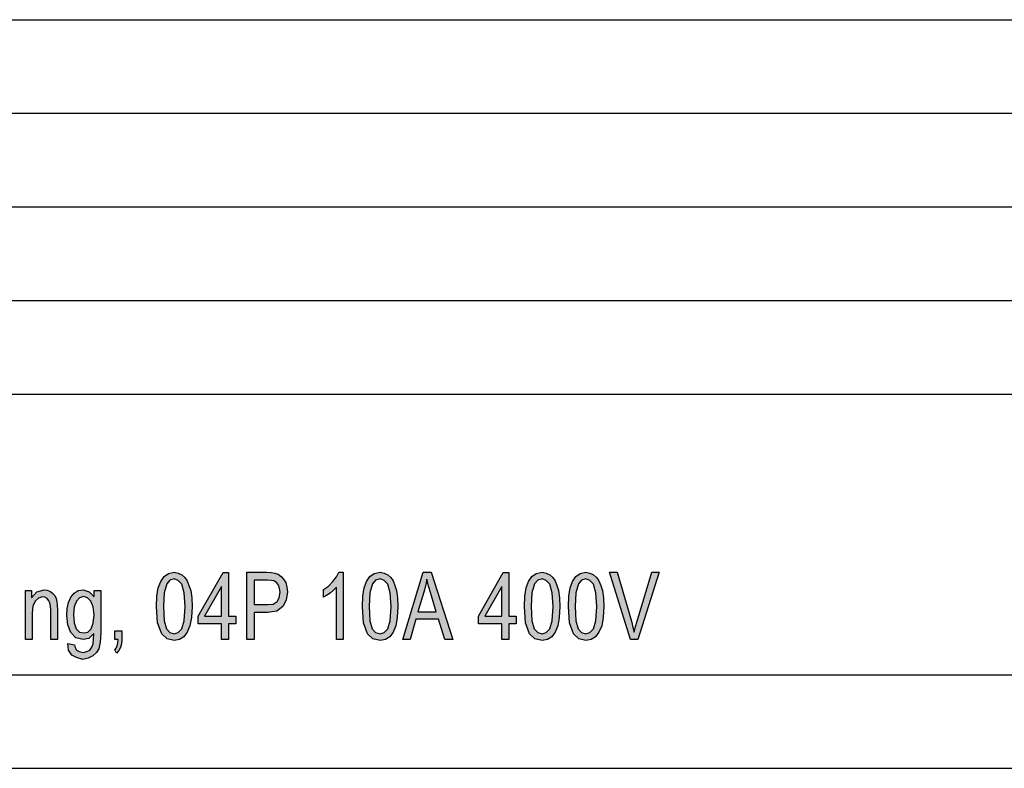
# Model space of a CAD drawing. Units: millimetres. Extents: x -157 to 53, y -150 to 147.
# Drawn here: x -52 to 0, y -150 to -110 of the extents above; entities that cross this region are included whole.
import ezdxf

# ---------------------------------------------------------------- set-up
doc = ezdxf.new("R2010")
doc.units = ezdxf.units.MM
doc.layers.add('1', color=7, linetype='Continuous')

# ---------------------------------------------------------------- blocks, each defined once
blk = doc.blocks.new('_formato_A4', base_point=(-52.00000000000006, -1.49999999999994))
at = {"layer": '1', "linetype": 'Continuous'}
h = blk.add_hatch(color=7, dxfattribs=at)
h.paths.add_polyline_path([(-44.89569931125728, -141.3563432835821), (-44.87769931125729, -140.7966417910448), (-44.80569931125729, -140.3488805970149), (-44.67969931125729, -140.0130597014926), (-44.49969931125729, -139.7444029850746), (-44.26569931125729, -139.5876865671642), (-43.95969931125728, -139.5205223880597), (-43.74369931125729, -139.5652985074627), (-43.54569931125729, -139.6548507462687), (-43.38369931125729, -139.8115671641791), (-43.25769931125728, -139.990671641791), (-43.16769931125729, -140.2369402985075), (-43.07769931125728, -140.5055970149254), (-43.02369931125728, -140.8861940298507), (-43.00569931125729, -141.3563432835821), (-43.04169931125728, -141.9384328358209), (-43.11369931125729, -142.3861940298507), (-43.25769931125728, -142.7220149253731), (-43.43769931125728, -142.9682835820896), (-43.67169931125729, -143.125), (-43.95969931125728, -143.169776119403), (-44.33769931125728, -143.080223880597), (-44.62569931125729, -142.8115671641791), (-44.84169931125729, -142.2294776119403)])
h.paths.add_polyline_path([(-44.53569931125728, -141.3563432835821), (-44.49969931125729, -142.1175373134329), (-44.37369931125728, -142.5429104477612), (-44.19369931125728, -142.7444029850746), (-43.95969931125728, -142.8115671641791), (-43.74369931125729, -142.7444029850746), (-43.54569931125729, -142.5429104477612), (-43.41969931125728, -142.1175373134329), (-43.36569931125729, -141.3563432835821), (-43.41969931125728, -140.6175373134329), (-43.54569931125729, -140.169776119403), (-43.74369931125729, -139.9682835820896), (-43.95969931125728, -139.8787313432836), (-44.19369931125728, -139.9458955223881), (-44.35569931125728, -140.1473880597015), (-44.49969931125729, -140.6175373134329)], flags=16)
h = blk.add_hatch(color=7, dxfattribs=at)
h.paths.add_polyline_path([(-41.42169931125729, -143.125), (-41.42169931125729, -142.2742537313433), (-42.68169931125728, -142.2742537313433), (-42.68169931125728, -141.8712686567164), (-41.34969931125728, -139.5429104477612), (-41.06169931125728, -139.5429104477612), (-41.06169931125728, -141.8712686567164), (-40.66569931125729, -141.8712686567164), (-40.66569931125729, -142.2742537313433), (-41.06169931125728, -142.2742537313433), (-41.06169931125728, -143.125)])
h.paths.add_polyline_path([(-41.42169931125729, -141.8712686567164), (-41.42169931125729, -140.2817164179105), (-42.33969931125728, -141.8712686567164)], flags=16)
h = blk.add_hatch(color=7, dxfattribs=at)
h.paths.add_polyline_path([(-40.07169931125728, -143.125), (-40.07169931125728, -139.5205223880597), (-39.00969931125728, -139.5205223880597), (-38.77569931125728, -139.5429104477612), (-38.57769931125728, -139.5652985074627), (-38.39769931125728, -139.6324626865672), (-38.23569931125728, -139.7444029850746), (-38.10969931125728, -139.9011194029851), (-38.00169931125728, -140.080223880597), (-37.94769931125728, -140.3264925373134), (-37.91169931125728, -140.5727611940299), (-37.98369931125728, -141.0205223880597), (-38.14569931125728, -141.3563432835821), (-38.46969931125728, -141.6026119402985), (-38.97369931125728, -141.669776119403), (-39.69369931125728, -141.669776119403), (-39.69369931125728, -143.125)])
h.paths.add_polyline_path([(-39.69369931125728, -141.2444029850746), (-38.97369931125728, -141.2444029850746), (-38.66769931125728, -141.2220149253731), (-38.45169931125728, -141.0876865671642), (-38.34369931125728, -140.8861940298507), (-38.28969931125728, -140.5951492537313), (-38.32569931125728, -140.3936567164179), (-38.37969931125728, -140.214552238806), (-38.48769931125728, -140.080223880597), (-38.63169931125728, -139.990671641791), (-38.77569931125728, -139.9682835820896), (-38.97369931125728, -139.9458955223881), (-39.69369931125728, -139.9458955223881)], flags=16)
for points in [[(-34.92369931125727, -143.125), (-35.28369931125728, -143.125), (-35.28369931125728, -140.3264925373134), (-35.44569931125728, -140.4832089552239), (-35.62569931125728, -140.6399253731343), (-35.82369931125728, -140.7742537313433), (-35.98569931125728, -140.8638059701493), (-35.98569931125728, -140.4384328358209), (-35.71569931125728, -140.259328358209), (-35.48169931125727, -140.0130597014926), (-35.28369931125728, -139.7667910447761), (-35.15769931125728, -139.5205223880597), (-34.92369931125727, -139.5205223880597)], [(-19.56969931125726, -143.125), (-20.70369931125726, -139.5205223880597), (-20.28969931125726, -139.5205223880597), (-19.53369931125726, -142.1399253731343), (-19.46169931125726, -142.4533582089552), (-19.38969931125726, -142.7220149253731), (-19.31769931125726, -142.4309701492537), (-19.22769931125726, -142.1399253731343), (-18.43569931125726, -139.5205223880597), (-18.03969931125726, -139.5205223880597), (-19.19169931125726, -143.125)], [(-51.89769931125729, -143.125), (-51.89769931125729, -140.5055970149254), (-51.57369931125729, -140.5055970149254), (-51.57369931125729, -140.8861940298507), (-51.30369931125729, -140.5727611940299), (-50.90769931125729, -140.4608208955224), (-50.74569931125729, -140.4832089552239), (-50.56569931125729, -140.5503731343284), (-50.43969931125729, -140.6623134328358), (-50.33169931125729, -140.7742537313433), (-50.25969931125729, -140.9309701492537), (-50.22369931125729, -141.1100746268657), (-50.20569931125729, -141.2891791044776), (-50.18769931125729, -141.535447761194), (-50.18769931125729, -143.125), (-50.54769931125729, -143.125), (-50.54769931125729, -141.5578358208955), (-50.56569931125729, -141.3339552238806), (-50.60169931125729, -141.1548507462687), (-50.65569931125729, -141.0429104477612), (-50.74569931125729, -140.9309701492537), (-50.87169931125729, -140.8638059701493), (-50.99769931125729, -140.8414179104478), (-51.21369931125729, -140.9085820895522), (-51.37569931125729, -141.0429104477612), (-51.50169931125729, -141.3115671641791), (-51.53769931125729, -141.714552238806), (-51.53769931125729, -143.125)], [(-47.12769931125729, -143.125), (-47.12769931125729, -142.6548507462687), (-46.74969931125729, -142.6548507462687), (-46.74969931125729, -143.125), (-46.76769931125729, -143.3488805970149), (-46.82169931125729, -143.5503731343284), (-46.91169931125729, -143.7070895522388), (-47.03769931125729, -143.8414179104478), (-47.12769931125729, -143.6623134328358), (-47.05569931125729, -143.5727611940299), (-47.00169931125729, -143.4608208955224), (-46.96569931125729, -143.3041044776119), (-46.94769931125729, -143.125)]]:
    blk.add_hatch(color=7, dxfattribs=at).paths.add_polyline_path(points)
h = blk.add_hatch(color=7, dxfattribs=at)
h.paths.add_polyline_path([(-33.89769931125728, -141.3563432835821), (-33.87969931125728, -140.7966417910448), (-33.80769931125728, -140.3488805970149), (-33.68169931125728, -140.0130597014926), (-33.50169931125728, -139.7444029850746), (-33.26769931125728, -139.5876865671642), (-32.96169931125728, -139.5205223880597), (-32.74569931125728, -139.5652985074627), (-32.54769931125728, -139.6548507462687), (-32.38569931125728, -139.8115671641791), (-32.25969931125728, -139.990671641791), (-32.16969931125728, -140.2369402985075), (-32.07969931125728, -140.5055970149254), (-32.02569931125728, -140.8861940298507), (-32.00769931125728, -141.3563432835821), (-32.04369931125728, -141.9384328358209), (-32.11569931125728, -142.3861940298507), (-32.25969931125728, -142.7220149253731), (-32.43969931125728, -142.9682835820896), (-32.67369931125728, -143.125), (-32.96169931125728, -143.169776119403), (-33.33969931125728, -143.080223880597), (-33.62769931125728, -142.8115671641791), (-33.84369931125728, -142.2294776119403)])
h.paths.add_polyline_path([(-33.53769931125728, -141.3563432835821), (-33.50169931125728, -142.1175373134329), (-33.37569931125728, -142.5429104477612), (-33.19569931125728, -142.7444029850746), (-32.96169931125728, -142.8115671641791), (-32.74569931125728, -142.7444029850746), (-32.54769931125728, -142.5429104477612), (-32.42169931125728, -142.1175373134329), (-32.36769931125728, -141.3563432835821), (-32.42169931125728, -140.6175373134329), (-32.54769931125728, -140.169776119403), (-32.74569931125728, -139.9682835820896), (-32.96169931125728, -139.8787313432836), (-33.19569931125728, -139.9458955223881), (-33.35769931125728, -140.1473880597015), (-33.50169931125728, -140.6175373134329)], flags=16)
h = blk.add_hatch(color=7, dxfattribs=at)
h.paths.add_polyline_path([(-31.73769931125728, -143.125), (-30.65769931125728, -139.5205223880597), (-30.22569931125728, -139.5205223880597), (-29.07369931125728, -143.125), (-29.50569931125728, -143.125), (-29.82969931125728, -142.0279850746269), (-31.05369931125728, -142.0279850746269), (-31.34169931125728, -143.125)])
h.paths.add_polyline_path([(-30.94569931125728, -141.6473880597015), (-29.95569931125728, -141.6473880597015), (-30.24369931125728, -140.6623134328358), (-30.36969931125728, -140.259328358209), (-30.45969931125728, -139.9011194029851), (-30.53169931125728, -140.259328358209), (-30.62169931125728, -140.5951492537313)], flags=16)
h = blk.add_hatch(color=7, dxfattribs=at)
h.paths.add_polyline_path([(-26.44569931125727, -143.125), (-26.44569931125727, -142.2742537313433), (-27.70569931125727, -142.2742537313433), (-27.70569931125727, -141.8712686567164), (-26.37369931125727, -139.5429104477612), (-26.08569931125727, -139.5429104477612), (-26.08569931125727, -141.8712686567164), (-25.68969931125727, -141.8712686567164), (-25.68969931125727, -142.2742537313433), (-26.08569931125727, -142.2742537313433), (-26.08569931125727, -143.125)])
h.paths.add_polyline_path([(-26.44569931125727, -141.8712686567164), (-26.44569931125727, -140.2817164179105), (-27.36369931125727, -141.8712686567164)], flags=16)
h = blk.add_hatch(color=7, dxfattribs=at)
h.paths.add_polyline_path([(-25.23969931125727, -141.3563432835821), (-25.22169931125726, -140.7966417910448), (-25.14969931125727, -140.3488805970149), (-25.02369931125726, -140.0130597014926), (-24.84369931125726, -139.7444029850746), (-24.60969931125727, -139.5876865671642), (-24.30369931125727, -139.5205223880597), (-24.08769931125726, -139.5652985074627), (-23.88969931125726, -139.6548507462687), (-23.72769931125727, -139.8115671641791), (-23.60169931125726, -139.990671641791), (-23.51169931125726, -140.2369402985075), (-23.42169931125726, -140.5055970149254), (-23.36769931125727, -140.8861940298507), (-23.34969931125727, -141.3563432835821), (-23.38569931125727, -141.9384328358209), (-23.45769931125727, -142.3861940298507), (-23.60169931125726, -142.7220149253731), (-23.78169931125726, -142.9682835820896), (-24.01569931125727, -143.125), (-24.30369931125727, -143.169776119403), (-24.68169931125727, -143.080223880597), (-24.96969931125727, -142.8115671641791), (-25.18569931125726, -142.2294776119403)])
h.paths.add_polyline_path([(-24.87969931125727, -141.3563432835821), (-24.84369931125726, -142.1175373134329), (-24.71769931125726, -142.5429104477612), (-24.53769931125726, -142.7444029850746), (-24.30369931125727, -142.8115671641791), (-24.08769931125726, -142.7444029850746), (-23.88969931125726, -142.5429104477612), (-23.76369931125727, -142.1175373134329), (-23.70969931125726, -141.3563432835821), (-23.76369931125727, -140.6175373134329), (-23.88969931125726, -140.169776119403), (-24.08769931125726, -139.9682835820896), (-24.30369931125727, -139.8787313432836), (-24.53769931125726, -139.9458955223881), (-24.69969931125727, -140.1473880597015), (-24.84369931125726, -140.6175373134329)], flags=16)
h = blk.add_hatch(color=7, dxfattribs=at)
h.paths.add_polyline_path([(-22.89969931125726, -141.3563432835821), (-22.88169931125726, -140.7966417910448), (-22.80969931125726, -140.3488805970149), (-22.68369931125726, -140.0130597014926), (-22.50369931125726, -139.7444029850746), (-22.26969931125726, -139.5876865671642), (-21.96369931125726, -139.5205223880597), (-21.74769931125726, -139.5652985074627), (-21.54969931125726, -139.6548507462687), (-21.38769931125726, -139.8115671641791), (-21.26169931125726, -139.990671641791), (-21.17169931125726, -140.2369402985075), (-21.08169931125726, -140.5055970149254), (-21.02769931125726, -140.8861940298507), (-21.00969931125726, -141.3563432835821), (-21.04569931125726, -141.9384328358209), (-21.11769931125726, -142.3861940298507), (-21.26169931125726, -142.7220149253731), (-21.44169931125726, -142.9682835820896), (-21.67569931125726, -143.125), (-21.96369931125726, -143.169776119403), (-22.34169931125726, -143.080223880597), (-22.62969931125726, -142.8115671641791), (-22.84569931125726, -142.2294776119403)])
h.paths.add_polyline_path([(-22.53969931125726, -141.3563432835821), (-22.50369931125726, -142.1175373134329), (-22.37769931125726, -142.5429104477612), (-22.19769931125726, -142.7444029850746), (-21.96369931125726, -142.8115671641791), (-21.74769931125726, -142.7444029850746), (-21.54969931125726, -142.5429104477612), (-21.42369931125726, -142.1175373134329), (-21.36969931125726, -141.3563432835821), (-21.42369931125726, -140.6175373134329), (-21.54969931125726, -140.169776119403), (-21.74769931125726, -139.9682835820896), (-21.96369931125726, -139.8787313432836), (-22.19769931125726, -139.9458955223881), (-22.35969931125726, -140.1473880597015), (-22.50369931125726, -140.6175373134329)], flags=16)
h = blk.add_hatch(color=7, dxfattribs=at)
h.paths.add_polyline_path([(-49.64769931125729, -143.3264925373134), (-49.28769931125729, -143.3936567164179), (-49.2516993112573, -143.5503731343284), (-49.1796993112573, -143.6847014925373), (-49.0356993112573, -143.7518656716418), (-48.8196993112573, -143.8190298507463), (-48.6216993112573, -143.7518656716418), (-48.4596993112573, -143.6847014925373), (-48.35169931125729, -143.5279850746269), (-48.2796993112573, -143.3488805970149), (-48.2616993112573, -143.125), (-48.2436993112573, -142.7891791044776), (-48.5136993112573, -143.0578358208955), (-48.8196993112573, -143.125), (-49.2156993112573, -143.035447761194), (-49.48569931125729, -142.7444029850746), (-49.64769931125729, -142.3414179104478), (-49.70169931125729, -141.8264925373134), (-49.68369931125729, -141.4682835820896), (-49.6116993112573, -141.1324626865672), (-49.48569931125729, -140.8638059701493), (-49.30569931125729, -140.6399253731343), (-49.08969931125729, -140.5055970149254), (-48.8196993112573, -140.4608208955224), (-48.4956993112573, -140.5727611940299), (-48.22569931125729, -140.8414179104478), (-48.22569931125729, -140.5055970149254), (-47.8836993112573, -140.5055970149254), (-47.8836993112573, -142.7667910447761), (-47.9196993112573, -143.259328358209), (-47.99169931125729, -143.6175373134329), (-48.1176993112573, -143.8190298507463), (-48.2976993112573, -143.9981343283582), (-48.54969931125729, -144.1100746268657), (-48.8376993112573, -144.1772388059702), (-49.1796993112573, -144.0876865671642), (-49.4316993112573, -143.9533582089552), (-49.6116993112573, -143.6847014925373)])
h.paths.add_polyline_path([(-49.34169931125729, -141.7817164179105), (-49.30569931125729, -142.2294776119403), (-49.1976993112573, -142.5429104477612), (-49.0176993112573, -142.7220149253731), (-48.78369931125729, -142.7667910447761), (-48.56769931125729, -142.7220149253731), (-48.38769931125729, -142.5429104477612), (-48.2796993112573, -142.2518656716418), (-48.22569931125729, -141.8041044776119), (-48.2796993112573, -141.3787313432836), (-48.40569931125729, -141.0652985074627), (-48.58569931125729, -140.8861940298507), (-48.8016993112573, -140.8190298507463), (-49.0176993112573, -140.8861940298507), (-49.1796993112573, -141.0652985074627), (-49.30569931125729, -141.3787313432836)], flags=16)
at = {"layer": '1', "color": 7, "linetype": 'Continuous'}
for p, q in [((-136, -110), (48, -110)), ((-136, -115), (48, -115)), ((-136, -120), (48, -120)), ((-136, -125), (48, -125)), ((-136, -130), (48, -130)), ((-44.67969931125729, -140.0130597014926), (-44.49969931125729, -139.7444029850746)), ((-44.49969931125729, -139.7444029850746), (-44.26569931125729, -139.5876865671642)), ((-44.26569931125729, -139.5876865671642), (-43.95969931125728, -139.5205223880597)), ((-43.95969931125728, -139.8787313432836), (-44.19369931125728, -139.9458955223881)), ((-43.95969931125728, -139.5205223880597), (-43.74369931125729, -139.5652985074627)), ((-43.74369931125729, -139.9682835820896), (-43.95969931125728, -139.8787313432836)), ((-43.74369931125729, -139.5652985074627), (-43.54569931125729, -139.6548507462687)), ((-43.54569931125729, -139.6548507462687), (-43.38369931125729, -139.8115671641791)), ((-43.38369931125729, -139.8115671641791), (-43.25769931125728, -139.990671641791)), ((-42.68169931125728, -141.8712686567164), (-41.34969931125728, -139.5429104477612)), ((-41.34969931125728, -139.5429104477612), (-41.06169931125728, -139.5429104477612)), ((-41.06169931125728, -139.5429104477612), (-41.06169931125728, -141.8712686567164)), ((-40.07169931125728, -139.5205223880597), (-39.00969931125728, -139.5205223880597)), ((-40.07169931125728, -143.125), (-40.07169931125728, -139.5205223880597)), ((-39.00969931125728, -139.5205223880597), (-38.77569931125728, -139.5429104477612)), ((-38.77569931125728, -139.5429104477612), (-38.57769931125728, -139.5652985074627)), ((-38.57769931125728, -139.5652985074627), (-38.39769931125728, -139.6324626865672)), ((-38.39769931125728, -139.6324626865672), (-38.23569931125728, -139.7444029850746)), ((-38.23569931125728, -139.7444029850746), (-38.10969931125728, -139.9011194029851)), ((-38.10969931125728, -139.9011194029851), (-38.00169931125728, -140.080223880597)), ((-35.48169931125727, -140.0130597014926), (-35.28369931125728, -139.7667910447761)), ((-35.28369931125728, -139.7667910447761), (-35.15769931125728, -139.5205223880597)), ((-35.15769931125728, -139.5205223880597), (-34.92369931125727, -139.5205223880597)), ((-34.92369931125727, -139.5205223880597), (-34.92369931125727, -143.125)), ((-33.68169931125728, -140.0130597014926), (-33.50169931125728, -139.7444029850746)), ((-33.50169931125728, -139.7444029850746), (-33.26769931125728, -139.5876865671642)), ((-33.26769931125728, -139.5876865671642), (-32.96169931125728, -139.5205223880597)), ((-32.96169931125728, -139.8787313432836), (-33.19569931125728, -139.9458955223881)), ((-32.96169931125728, -139.5205223880597), (-32.74569931125728, -139.5652985074627)), ((-32.74569931125728, -139.9682835820896), (-32.96169931125728, -139.8787313432836)), ((-32.74569931125728, -139.5652985074627), (-32.54769931125728, -139.6548507462687)), ((-32.54769931125728, -139.6548507462687), (-32.38569931125728, -139.8115671641791)), ((-32.38569931125728, -139.8115671641791), (-32.25969931125728, -139.990671641791)), ((-31.73769931125728, -143.125), (-30.65769931125728, -139.5205223880597)), ((-30.65769931125728, -139.5205223880597), (-30.22569931125728, -139.5205223880597)), ((-30.45969931125728, -139.9011194029851), (-30.53169931125728, -140.259328358209)), ((-30.36969931125728, -140.259328358209), (-30.45969931125728, -139.9011194029851)), ((-30.22569931125728, -139.5205223880597), (-29.07369931125728, -143.125)), ((-27.70569931125727, -141.8712686567164), (-26.37369931125727, -139.5429104477612)), ((-26.37369931125727, -139.5429104477612), (-26.08569931125727, -139.5429104477612)), ((-26.08569931125727, -139.5429104477612), (-26.08569931125727, -141.8712686567164)), ((-25.02369931125726, -140.0130597014926), (-24.84369931125726, -139.7444029850746)), ((-24.84369931125726, -139.7444029850746), (-24.60969931125727, -139.5876865671642)), ((-24.60969931125727, -139.5876865671642), (-24.30369931125727, -139.5205223880597)), ((-24.30369931125727, -139.8787313432836), (-24.53769931125726, -139.9458955223881)), ((-24.30369931125727, -139.5205223880597), (-24.08769931125726, -139.5652985074627)), ((-24.08769931125726, -139.9682835820896), (-24.30369931125727, -139.8787313432836)), ((-24.08769931125726, -139.5652985074627), (-23.88969931125726, -139.6548507462687)), ((-23.88969931125726, -139.6548507462687), (-23.72769931125727, -139.8115671641791)), ((-23.72769931125727, -139.8115671641791), (-23.60169931125726, -139.990671641791)), ((-22.68369931125726, -140.0130597014926), (-22.50369931125726, -139.7444029850746)), ((-22.50369931125726, -139.7444029850746), (-22.26969931125726, -139.5876865671642)), ((-22.26969931125726, -139.5876865671642), (-21.96369931125726, -139.5205223880597)), ((-21.96369931125726, -139.8787313432836), (-22.19769931125726, -139.9458955223881)), ((-21.96369931125726, -139.5205223880597), (-21.74769931125726, -139.5652985074627)), ((-21.74769931125726, -139.9682835820896), (-21.96369931125726, -139.8787313432836)), ((-21.74769931125726, -139.5652985074627), (-21.54969931125726, -139.6548507462687)), ((-21.54969931125726, -139.6548507462687), (-21.38769931125726, -139.8115671641791)), ((-21.38769931125726, -139.8115671641791), (-21.26169931125726, -139.990671641791)), ((-20.70369931125726, -139.5205223880597), (-20.28969931125726, -139.5205223880597)), ((-19.56969931125726, -143.125), (-20.70369931125726, -139.5205223880597)), ((-20.28969931125726, -139.5205223880597), (-19.53369931125726, -142.1399253731343)), ((-19.22769931125726, -142.1399253731343), (-18.43569931125726, -139.5205223880597)), ((-18.03969931125726, -139.5205223880597), (-19.19169931125726, -143.125)), ((-18.43569931125726, -139.5205223880597), (-18.03969931125726, -139.5205223880597)), ((-44.87769931125729, -140.7966417910448), (-44.80569931125729, -140.3488805970149)), ((-44.80569931125729, -140.3488805970149), (-44.67969931125729, -140.0130597014926)), ((-44.35569931125728, -140.1473880597015), (-44.49969931125729, -140.6175373134329)), ((-44.19369931125728, -139.9458955223881), (-44.35569931125728, -140.1473880597015)), ((-43.54569931125729, -140.169776119403), (-43.74369931125729, -139.9682835820896)), ((-43.41969931125728, -140.6175373134329), (-43.54569931125729, -140.169776119403)), ((-43.25769931125728, -139.990671641791), (-43.16769931125729, -140.2369402985075)), ((-43.16769931125729, -140.2369402985075), (-43.07769931125728, -140.5055970149254)), ((-41.42169931125729, -140.2817164179105), (-42.33969931125728, -141.8712686567164)), ((-41.42169931125729, -141.8712686567164), (-41.42169931125729, -140.2817164179105)), ((-39.69369931125728, -139.9458955223881), (-39.69369931125728, -141.2444029850746)), ((-38.97369931125728, -139.9458955223881), (-39.69369931125728, -139.9458955223881)), ((-38.77569931125728, -139.9682835820896), (-38.97369931125728, -139.9458955223881)), ((-38.63169931125728, -139.990671641791), (-38.77569931125728, -139.9682835820896)), ((-38.48769931125728, -140.080223880597), (-38.63169931125728, -139.990671641791)), ((-38.37969931125728, -140.214552238806), (-38.48769931125728, -140.080223880597)), ((-38.32569931125728, -140.3936567164179), (-38.37969931125728, -140.214552238806)), ((-38.28969931125728, -140.5951492537313), (-38.32569931125728, -140.3936567164179)), ((-38.00169931125728, -140.080223880597), (-37.94769931125728, -140.3264925373134)), ((-37.94769931125728, -140.3264925373134), (-37.91169931125728, -140.5727611940299)), ((-35.98569931125728, -140.4384328358209), (-35.71569931125728, -140.259328358209)), ((-35.98569931125728, -140.8638059701493), (-35.98569931125728, -140.4384328358209)), ((-35.71569931125728, -140.259328358209), (-35.48169931125727, -140.0130597014926)), ((-35.28369931125728, -140.3264925373134), (-35.44569931125728, -140.4832089552239)), ((-35.28369931125728, -143.125), (-35.28369931125728, -140.3264925373134)), ((-33.87969931125728, -140.7966417910448), (-33.80769931125728, -140.3488805970149)), ((-33.80769931125728, -140.3488805970149), (-33.68169931125728, -140.0130597014926)), ((-33.35769931125728, -140.1473880597015), (-33.50169931125728, -140.6175373134329)), ((-33.19569931125728, -139.9458955223881), (-33.35769931125728, -140.1473880597015)), ((-32.54769931125728, -140.169776119403), (-32.74569931125728, -139.9682835820896)), ((-32.42169931125728, -140.6175373134329), (-32.54769931125728, -140.169776119403)), ((-32.25969931125728, -139.990671641791), (-32.16969931125728, -140.2369402985075)), ((-32.16969931125728, -140.2369402985075), (-32.07969931125728, -140.5055970149254)), ((-30.53169931125728, -140.259328358209), (-30.62169931125728, -140.5951492537313)), ((-30.24369931125728, -140.6623134328358), (-30.36969931125728, -140.259328358209)), ((-26.44569931125727, -140.2817164179105), (-27.36369931125727, -141.8712686567164)), ((-26.44569931125727, -141.8712686567164), (-26.44569931125727, -140.2817164179105)), ((-25.22169931125726, -140.7966417910448), (-25.14969931125727, -140.3488805970149)), ((-25.14969931125727, -140.3488805970149), (-25.02369931125726, -140.0130597014926)), ((-24.69969931125727, -140.1473880597015), (-24.84369931125726, -140.6175373134329)), ((-24.53769931125726, -139.9458955223881), (-24.69969931125727, -140.1473880597015)), ((-23.88969931125726, -140.169776119403), (-24.08769931125726, -139.9682835820896)), ((-23.76369931125727, -140.6175373134329), (-23.88969931125726, -140.169776119403)), ((-23.60169931125726, -139.990671641791), (-23.51169931125726, -140.2369402985075)), ((-23.51169931125726, -140.2369402985075), (-23.42169931125726, -140.5055970149254)), ((-22.88169931125726, -140.7966417910448), (-22.80969931125726, -140.3488805970149)), ((-22.80969931125726, -140.3488805970149), (-22.68369931125726, -140.0130597014926)), ((-22.35969931125726, -140.1473880597015), (-22.50369931125726, -140.6175373134329)), ((-22.19769931125726, -139.9458955223881), (-22.35969931125726, -140.1473880597015)), ((-21.54969931125726, -140.169776119403), (-21.74769931125726, -139.9682835820896)), ((-21.42369931125726, -140.6175373134329), (-21.54969931125726, -140.169776119403)), ((-21.26169931125726, -139.990671641791), (-21.17169931125726, -140.2369402985075)), ((-21.17169931125726, -140.2369402985075), (-21.08169931125726, -140.5055970149254)), ((-51.89769931125729, -140.5055970149254), (-51.57369931125729, -140.5055970149254)), ((-51.89769931125729, -143.125), (-51.89769931125729, -140.5055970149254)), ((-51.57369931125729, -140.5055970149254), (-51.57369931125729, -140.8861940298507)), ((-51.57369931125729, -140.8861940298507), (-51.30369931125729, -140.5727611940299)), ((-51.21369931125729, -140.9085820895522), (-51.37569931125729, -141.0429104477612)), ((-51.30369931125729, -140.5727611940299), (-50.90769931125729, -140.4608208955224)), ((-50.99769931125729, -140.8414179104478), (-51.21369931125729, -140.9085820895522)), ((-50.87169931125729, -140.8638059701493), (-50.99769931125729, -140.8414179104478)), ((-50.90769931125729, -140.4608208955224), (-50.74569931125729, -140.4832089552239)), ((-50.74569931125729, -140.9309701492537), (-50.87169931125729, -140.8638059701493)), ((-50.74569931125729, -140.4832089552239), (-50.56569931125729, -140.5503731343284)), ((-50.65569931125729, -141.0429104477612), (-50.74569931125729, -140.9309701492537)), ((-50.56569931125729, -140.5503731343284), (-50.43969931125729, -140.6623134328358)), ((-50.43969931125729, -140.6623134328358), (-50.33169931125729, -140.7742537313433)), ((-50.33169931125729, -140.7742537313433), (-50.25969931125729, -140.9309701492537)), ((-50.25969931125729, -140.9309701492537), (-50.22369931125729, -141.1100746268657)), ((-49.6116993112573, -141.1324626865672), (-49.48569931125729, -140.8638059701493)), ((-49.48569931125729, -140.8638059701493), (-49.30569931125729, -140.6399253731343)), ((-49.30569931125729, -140.6399253731343), (-49.08969931125729, -140.5055970149254)), ((-49.0176993112573, -140.8861940298507), (-49.1796993112573, -141.0652985074627)), ((-49.08969931125729, -140.5055970149254), (-48.8196993112573, -140.4608208955224)), ((-48.8016993112573, -140.8190298507463), (-49.0176993112573, -140.8861940298507)), ((-48.8196993112573, -140.4608208955224), (-48.4956993112573, -140.5727611940299)), ((-48.58569931125729, -140.8861940298507), (-48.8016993112573, -140.8190298507463)), ((-48.40569931125729, -141.0652985074627), (-48.58569931125729, -140.8861940298507)), ((-48.4956993112573, -140.5727611940299), (-48.22569931125729, -140.8414179104478)), ((-48.22569931125729, -140.5055970149254), (-47.8836993112573, -140.5055970149254)), ((-48.22569931125729, -140.8414179104478), (-48.22569931125729, -140.5055970149254)), ((-47.8836993112573, -140.5055970149254), (-47.8836993112573, -142.7667910447761)), ((-44.89569931125728, -141.3563432835821), (-44.87769931125729, -140.7966417910448)), ((-44.49969931125729, -140.6175373134329), (-44.53569931125728, -141.3563432835821)), ((-43.36569931125729, -141.3563432835821), (-43.41969931125728, -140.6175373134329)), ((-43.07769931125728, -140.5055970149254), (-43.02369931125728, -140.8861940298507)), ((-43.02369931125728, -140.8861940298507), (-43.00569931125729, -141.3563432835821)), ((-38.45169931125728, -141.0876865671642), (-38.34369931125728, -140.8861940298507)), ((-38.34369931125728, -140.8861940298507), (-38.28969931125728, -140.5951492537313)), ((-37.91169931125728, -140.5727611940299), (-37.98369931125728, -141.0205223880597)), ((-35.82369931125728, -140.7742537313433), (-35.98569931125728, -140.8638059701493)), ((-35.62569931125728, -140.6399253731343), (-35.82369931125728, -140.7742537313433)), ((-35.44569931125728, -140.4832089552239), (-35.62569931125728, -140.6399253731343)), ((-33.89769931125728, -141.3563432835821), (-33.87969931125728, -140.7966417910448)), ((-33.50169931125728, -140.6175373134329), (-33.53769931125728, -141.3563432835821)), ((-32.36769931125728, -141.3563432835821), (-32.42169931125728, -140.6175373134329)), ((-32.07969931125728, -140.5055970149254), (-32.02569931125728, -140.8861940298507)), ((-32.02569931125728, -140.8861940298507), (-32.00769931125728, -141.3563432835821)), ((-30.62169931125728, -140.5951492537313), (-30.94569931125728, -141.6473880597015)), ((-29.95569931125728, -141.6473880597015), (-30.24369931125728, -140.6623134328358)), ((-25.23969931125727, -141.3563432835821), (-25.22169931125726, -140.7966417910448)), ((-24.84369931125726, -140.6175373134329), (-24.87969931125727, -141.3563432835821)), ((-23.70969931125726, -141.3563432835821), (-23.76369931125727, -140.6175373134329)), ((-23.42169931125726, -140.5055970149254), (-23.36769931125727, -140.8861940298507)), ((-23.36769931125727, -140.8861940298507), (-23.34969931125727, -141.3563432835821)), ((-22.89969931125726, -141.3563432835821), (-22.88169931125726, -140.7966417910448)), ((-22.50369931125726, -140.6175373134329), (-22.53969931125726, -141.3563432835821)), ((-21.36969931125726, -141.3563432835821), (-21.42369931125726, -140.6175373134329)), ((-21.08169931125726, -140.5055970149254), (-21.02769931125726, -140.8861940298507)), ((-21.02769931125726, -140.8861940298507), (-21.00969931125726, -141.3563432835821)), ((-51.50169931125729, -141.3115671641791), (-51.53769931125729, -141.714552238806)), ((-51.37569931125729, -141.0429104477612), (-51.50169931125729, -141.3115671641791)), ((-50.60169931125729, -141.1548507462687), (-50.65569931125729, -141.0429104477612)), ((-50.56569931125729, -141.3339552238806), (-50.60169931125729, -141.1548507462687)), ((-50.54769931125729, -141.5578358208955), (-50.56569931125729, -141.3339552238806)), ((-50.22369931125729, -141.1100746268657), (-50.20569931125729, -141.2891791044776)), ((-50.20569931125729, -141.2891791044776), (-50.18769931125729, -141.535447761194)), ((-49.70169931125729, -141.8264925373134), (-49.68369931125729, -141.4682835820896)), ((-49.68369931125729, -141.4682835820896), (-49.6116993112573, -141.1324626865672)), ((-49.30569931125729, -141.3787313432836), (-49.34169931125729, -141.7817164179105)), ((-49.1796993112573, -141.0652985074627), (-49.30569931125729, -141.3787313432836)), ((-48.2796993112573, -141.3787313432836), (-48.40569931125729, -141.0652985074627)), ((-48.22569931125729, -141.8041044776119), (-48.2796993112573, -141.3787313432836)), ((-44.84169931125729, -142.2294776119403), (-44.89569931125728, -141.3563432835821)), ((-44.53569931125728, -141.3563432835821), (-44.49969931125729, -142.1175373134329)), ((-43.41969931125728, -142.1175373134329), (-43.36569931125729, -141.3563432835821)), ((-43.00569931125729, -141.3563432835821), (-43.04169931125728, -141.9384328358209)), ((-39.69369931125728, -141.2444029850746), (-38.97369931125728, -141.2444029850746)), ((-38.97369931125728, -141.2444029850746), (-38.66769931125728, -141.2220149253731)), ((-38.66769931125728, -141.2220149253731), (-38.45169931125728, -141.0876865671642)), ((-38.14569931125728, -141.3563432835821), (-38.46969931125728, -141.6026119402985)), ((-37.98369931125728, -141.0205223880597), (-38.14569931125728, -141.3563432835821)), ((-33.84369931125728, -142.2294776119403), (-33.89769931125728, -141.3563432835821)), ((-33.53769931125728, -141.3563432835821), (-33.50169931125728, -142.1175373134329)), ((-32.42169931125728, -142.1175373134329), (-32.36769931125728, -141.3563432835821)), ((-32.00769931125728, -141.3563432835821), (-32.04369931125728, -141.9384328358209)), ((-25.18569931125726, -142.2294776119403), (-25.23969931125727, -141.3563432835821)), ((-24.87969931125727, -141.3563432835821), (-24.84369931125726, -142.1175373134329)), ((-23.76369931125727, -142.1175373134329), (-23.70969931125726, -141.3563432835821)), ((-23.34969931125727, -141.3563432835821), (-23.38569931125727, -141.9384328358209)), ((-22.84569931125726, -142.2294776119403), (-22.89969931125726, -141.3563432835821)), ((-22.53969931125726, -141.3563432835821), (-22.50369931125726, -142.1175373134329)), ((-21.42369931125726, -142.1175373134329), (-21.36969931125726, -141.3563432835821)), ((-21.00969931125726, -141.3563432835821), (-21.04569931125726, -141.9384328358209)), ((-51.53769931125729, -141.714552238806), (-51.53769931125729, -143.125)), ((-50.54769931125729, -143.125), (-50.54769931125729, -141.5578358208955)), ((-50.18769931125729, -141.535447761194), (-50.18769931125729, -143.125)), ((-49.64769931125729, -142.3414179104478), (-49.70169931125729, -141.8264925373134)), ((-49.34169931125729, -141.7817164179105), (-49.30569931125729, -142.2294776119403)), ((-48.2796993112573, -142.2518656716418), (-48.22569931125729, -141.8041044776119)), ((-43.04169931125728, -141.9384328358209), (-43.11369931125729, -142.3861940298507)), ((-42.68169931125728, -142.2742537313433), (-42.68169931125728, -141.8712686567164)), ((-42.33969931125728, -141.8712686567164), (-41.42169931125729, -141.8712686567164)), ((-41.06169931125728, -141.8712686567164), (-40.66569931125729, -141.8712686567164)), ((-40.66569931125729, -141.8712686567164), (-40.66569931125729, -142.2742537313433)), ((-39.69369931125728, -141.669776119403), (-39.69369931125728, -143.125)), ((-38.97369931125728, -141.669776119403), (-39.69369931125728, -141.669776119403)), ((-38.46969931125728, -141.6026119402985), (-38.97369931125728, -141.669776119403)), ((-32.04369931125728, -141.9384328358209), (-32.11569931125728, -142.3861940298507)), ((-31.05369931125728, -142.0279850746269), (-31.34169931125728, -143.125)), ((-29.82969931125728, -142.0279850746269), (-31.05369931125728, -142.0279850746269)), ((-30.94569931125728, -141.6473880597015), (-29.95569931125728, -141.6473880597015)), ((-29.50569931125728, -143.125), (-29.82969931125728, -142.0279850746269)), ((-27.70569931125727, -142.2742537313433), (-27.70569931125727, -141.8712686567164)), ((-27.36369931125727, -141.8712686567164), (-26.44569931125727, -141.8712686567164)), ((-26.08569931125727, -141.8712686567164), (-25.68969931125727, -141.8712686567164)), ((-25.68969931125727, -141.8712686567164), (-25.68969931125727, -142.2742537313433)), ((-23.38569931125727, -141.9384328358209), (-23.45769931125727, -142.3861940298507)), ((-21.04569931125726, -141.9384328358209), (-21.11769931125726, -142.3861940298507)), ((-49.48569931125729, -142.7444029850746), (-49.64769931125729, -142.3414179104478)), ((-49.30569931125729, -142.2294776119403), (-49.1976993112573, -142.5429104477612)), ((-49.1976993112573, -142.5429104477612), (-49.0176993112573, -142.7220149253731)), ((-48.56769931125729, -142.7220149253731), (-48.38769931125729, -142.5429104477612)), ((-48.38769931125729, -142.5429104477612), (-48.2796993112573, -142.2518656716418)), ((-44.62569931125729, -142.8115671641791), (-44.84169931125729, -142.2294776119403)), ((-44.49969931125729, -142.1175373134329), (-44.37369931125728, -142.5429104477612)), ((-44.37369931125728, -142.5429104477612), (-44.19369931125728, -142.7444029850746)), ((-43.74369931125729, -142.7444029850746), (-43.54569931125729, -142.5429104477612)), ((-43.54569931125729, -142.5429104477612), (-43.41969931125728, -142.1175373134329)), ((-43.11369931125729, -142.3861940298507), (-43.25769931125728, -142.7220149253731)), ((-41.42169931125729, -142.2742537313433), (-42.68169931125728, -142.2742537313433)), ((-41.42169931125729, -143.125), (-41.42169931125729, -142.2742537313433)), ((-41.06169931125728, -142.2742537313433), (-41.06169931125728, -143.125)), ((-40.66569931125729, -142.2742537313433), (-41.06169931125728, -142.2742537313433)), ((-33.62769931125728, -142.8115671641791), (-33.84369931125728, -142.2294776119403)), ((-33.50169931125728, -142.1175373134329), (-33.37569931125728, -142.5429104477612)), ((-33.37569931125728, -142.5429104477612), (-33.19569931125728, -142.7444029850746)), ((-32.74569931125728, -142.7444029850746), (-32.54769931125728, -142.5429104477612)), ((-32.54769931125728, -142.5429104477612), (-32.42169931125728, -142.1175373134329)), ((-32.11569931125728, -142.3861940298507), (-32.25969931125728, -142.7220149253731)), ((-26.44569931125727, -142.2742537313433), (-27.70569931125727, -142.2742537313433)), ((-26.44569931125727, -143.125), (-26.44569931125727, -142.2742537313433)), ((-26.08569931125727, -142.2742537313433), (-26.08569931125727, -143.125)), ((-25.68969931125727, -142.2742537313433), (-26.08569931125727, -142.2742537313433)), ((-24.96969931125727, -142.8115671641791), (-25.18569931125726, -142.2294776119403)), ((-24.84369931125726, -142.1175373134329), (-24.71769931125726, -142.5429104477612)), ((-24.71769931125726, -142.5429104477612), (-24.53769931125726, -142.7444029850746)), ((-24.08769931125726, -142.7444029850746), (-23.88969931125726, -142.5429104477612)), ((-23.88969931125726, -142.5429104477612), (-23.76369931125727, -142.1175373134329)), ((-23.45769931125727, -142.3861940298507), (-23.60169931125726, -142.7220149253731)), ((-22.62969931125726, -142.8115671641791), (-22.84569931125726, -142.2294776119403)), ((-22.50369931125726, -142.1175373134329), (-22.37769931125726, -142.5429104477612)), ((-22.37769931125726, -142.5429104477612), (-22.19769931125726, -142.7444029850746)), ((-21.74769931125726, -142.7444029850746), (-21.54969931125726, -142.5429104477612)), ((-21.54969931125726, -142.5429104477612), (-21.42369931125726, -142.1175373134329)), ((-21.11769931125726, -142.3861940298507), (-21.26169931125726, -142.7220149253731)), ((-19.53369931125726, -142.1399253731343), (-19.46169931125726, -142.4533582089552)), ((-19.46169931125726, -142.4533582089552), (-19.38969931125726, -142.7220149253731)), ((-19.38969931125726, -142.7220149253731), (-19.31769931125726, -142.4309701492537)), ((-19.31769931125726, -142.4309701492537), (-19.22769931125726, -142.1399253731343)), ((-49.2156993112573, -143.035447761194), (-49.48569931125729, -142.7444029850746)), ((-48.8196993112573, -143.125), (-49.2156993112573, -143.035447761194)), ((-49.0176993112573, -142.7220149253731), (-48.78369931125729, -142.7667910447761)), ((-48.5136993112573, -143.0578358208955), (-48.8196993112573, -143.125)), ((-48.78369931125729, -142.7667910447761), (-48.56769931125729, -142.7220149253731)), ((-48.2436993112573, -142.7891791044776), (-48.5136993112573, -143.0578358208955)), ((-48.2616993112573, -143.125), (-48.2436993112573, -142.7891791044776)), ((-47.8836993112573, -142.7667910447761), (-47.9196993112573, -143.259328358209)), ((-47.12769931125729, -142.6548507462687), (-46.74969931125729, -142.6548507462687)), ((-47.12769931125729, -143.125), (-47.12769931125729, -142.6548507462687)), ((-46.74969931125729, -142.6548507462687), (-46.74969931125729, -143.125)), ((-44.33769931125728, -143.080223880597), (-44.62569931125729, -142.8115671641791)), ((-43.95969931125728, -143.169776119403), (-44.33769931125728, -143.080223880597)), ((-44.19369931125728, -142.7444029850746), (-43.95969931125728, -142.8115671641791)), ((-43.95969931125728, -142.8115671641791), (-43.74369931125729, -142.7444029850746)), ((-43.43769931125728, -142.9682835820896), (-43.67169931125729, -143.125)), ((-43.25769931125728, -142.7220149253731), (-43.43769931125728, -142.9682835820896)), ((-33.33969931125728, -143.080223880597), (-33.62769931125728, -142.8115671641791)), ((-32.96169931125728, -143.169776119403), (-33.33969931125728, -143.080223880597)), ((-33.19569931125728, -142.7444029850746), (-32.96169931125728, -142.8115671641791)), ((-32.96169931125728, -142.8115671641791), (-32.74569931125728, -142.7444029850746)), ((-32.43969931125728, -142.9682835820896), (-32.67369931125728, -143.125)), ((-32.25969931125728, -142.7220149253731), (-32.43969931125728, -142.9682835820896)), ((-24.68169931125727, -143.080223880597), (-24.96969931125727, -142.8115671641791)), ((-24.30369931125727, -143.169776119403), (-24.68169931125727, -143.080223880597)), ((-24.53769931125726, -142.7444029850746), (-24.30369931125727, -142.8115671641791)), ((-24.30369931125727, -142.8115671641791), (-24.08769931125726, -142.7444029850746)), ((-23.78169931125726, -142.9682835820896), (-24.01569931125727, -143.125)), ((-23.60169931125726, -142.7220149253731), (-23.78169931125726, -142.9682835820896)), ((-22.34169931125726, -143.080223880597), (-22.62969931125726, -142.8115671641791)), ((-21.96369931125726, -143.169776119403), (-22.34169931125726, -143.080223880597)), ((-22.19769931125726, -142.7444029850746), (-21.96369931125726, -142.8115671641791)), ((-21.96369931125726, -142.8115671641791), (-21.74769931125726, -142.7444029850746)), ((-21.44169931125726, -142.9682835820896), (-21.67569931125726, -143.125)), ((-21.26169931125726, -142.7220149253731), (-21.44169931125726, -142.9682835820896)), ((-51.53769931125729, -143.125), (-51.89769931125729, -143.125)), ((-50.18769931125729, -143.125), (-50.54769931125729, -143.125)), ((-49.6116993112573, -143.6847014925373), (-49.64769931125729, -143.3264925373134)), ((-49.64769931125729, -143.3264925373134), (-49.28769931125729, -143.3936567164179)), ((-49.28769931125729, -143.3936567164179), (-49.2516993112573, -143.5503731343284)), ((-49.2516993112573, -143.5503731343284), (-49.1796993112573, -143.6847014925373)), ((-48.4596993112573, -143.6847014925373), (-48.35169931125729, -143.5279850746269)), ((-48.35169931125729, -143.5279850746269), (-48.2796993112573, -143.3488805970149)), ((-48.2796993112573, -143.3488805970149), (-48.2616993112573, -143.125)), ((-47.9196993112573, -143.259328358209), (-47.99169931125729, -143.6175373134329)), ((-46.94769931125729, -143.125), (-47.12769931125729, -143.125)), ((-47.12769931125729, -143.6623134328358), (-47.05569931125729, -143.5727611940299)), ((-47.05569931125729, -143.5727611940299), (-47.00169931125729, -143.4608208955224)), ((-47.00169931125729, -143.4608208955224), (-46.96569931125729, -143.3041044776119)), ((-46.96569931125729, -143.3041044776119), (-46.94769931125729, -143.125)), ((-46.82169931125729, -143.5503731343284), (-46.91169931125729, -143.7070895522388)), ((-46.76769931125729, -143.3488805970149), (-46.82169931125729, -143.5503731343284)), ((-46.74969931125729, -143.125), (-46.76769931125729, -143.3488805970149)), ((-43.67169931125729, -143.125), (-43.95969931125728, -143.169776119403)), ((-41.06169931125728, -143.125), (-41.42169931125729, -143.125)), ((-39.69369931125728, -143.125), (-40.07169931125728, -143.125)), ((-34.92369931125727, -143.125), (-35.28369931125728, -143.125)), ((-32.67369931125728, -143.125), (-32.96169931125728, -143.169776119403)), ((-31.34169931125728, -143.125), (-31.73769931125728, -143.125)), ((-29.07369931125728, -143.125), (-29.50569931125728, -143.125)), ((-26.08569931125727, -143.125), (-26.44569931125727, -143.125)), ((-24.01569931125727, -143.125), (-24.30369931125727, -143.169776119403)), ((-21.67569931125726, -143.125), (-21.96369931125726, -143.169776119403)), ((-19.19169931125726, -143.125), (-19.56969931125726, -143.125)), ((-49.4316993112573, -143.9533582089552), (-49.6116993112573, -143.6847014925373)), ((-49.1796993112573, -144.0876865671642), (-49.4316993112573, -143.9533582089552)), ((-49.1796993112573, -143.6847014925373), (-49.0356993112573, -143.7518656716418)), ((-48.8376993112573, -144.1772388059702), (-49.1796993112573, -144.0876865671642)), ((-49.0356993112573, -143.7518656716418), (-48.8196993112573, -143.8190298507463)), ((-48.54969931125729, -144.1100746268657), (-48.8376993112573, -144.1772388059702)), ((-48.8196993112573, -143.8190298507463), (-48.6216993112573, -143.7518656716418)), ((-48.6216993112573, -143.7518656716418), (-48.4596993112573, -143.6847014925373)), ((-48.2976993112573, -143.9981343283582), (-48.54969931125729, -144.1100746268657)), ((-48.1176993112573, -143.8190298507463), (-48.2976993112573, -143.9981343283582)), ((-47.99169931125729, -143.6175373134329), (-48.1176993112573, -143.8190298507463)), ((-47.03769931125729, -143.8414179104478), (-47.12769931125729, -143.6623134328358)), ((-46.91169931125729, -143.7070895522388), (-47.03769931125729, -143.8414179104478)), ((-136, -145.0000000000001), (48, -145.0000000000001)), ((-157.0000000000001, -150), (53, -150))]:
    blk.add_line(p, q, dxfattribs=at)
blk = doc.blocks.new('A4', base_point=(-105.0000000000001, 148.5000000000001))
at = {"layer": '1'}
blk.add_blockref('_formato_A4', (-52.00000000000006, -1.49999999999994), dxfattribs=at)

msp = doc.modelspace()

# ---------------------------------------------------------------- block references
msp.add_blockref('A4', (-105.0000000000001, 148.5000000000001))

doc.saveas('drawing.dxf')
